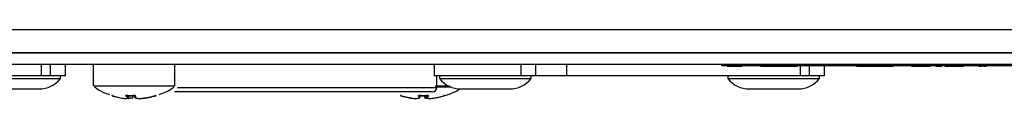
# Model space of a CAD drawing. Units: millimetres. Extents: x 7 to 286, y 8 to 196.
# Drawn here: x 131 to 154, y 51 to 53 of the extents above; entities that cross this region are included whole.
import ezdxf

# ---------------------------------------------------------------- set-up
doc = ezdxf.new("R2010")
doc.units = ezdxf.units.MM

msp = doc.modelspace()

# ---------------------------------------------------------------- linework, layer by layer
at = {"color": 7, "linetype": 'Continuous', "lineweight": 25}
for p, q in [((79.1473, 52.5284), (222.7473, 52.5284)), ((222.7807, 51.995), (79.114, 51.995)), ((79.3521, 51.995), (222.5426, 51.995)), ((222.7807, 51.7284), (79.114, 51.7284)), ((131.8883, 51.4681), (131.8883, 51.7284)), ((132.4383, 51.4681), (132.4383, 51.7284)), ((133.0717, 51.7284), (133.0717, 51.2384)), ((134.9383, 51.2384), (134.9383, 51.7284)), ((140.8817, 51.7284), (140.8817, 51.4681)), ((147.4623, 51.695), (147.4623, 51.7284)), ((147.5821, 51.6884), (147.6983, 51.6884)), ((147.6623, 51.695), (147.6623, 51.7284)), ((155.029, 51.695), (147.6623, 51.695)), ((147.6983, 51.6884), (147.6983, 51.695)), ((147.6983, 51.6884), (147.837, 51.6884)), ((147.837, 51.6884), (147.837, 51.695)), ((147.8457, 51.6884), (147.9304, 51.6884)), ((147.9425, 51.6884), (147.9425, 51.695)), ((147.9927, 51.6884), (147.9927, 51.695)), ((148.1398, 51.6884), (148.1398, 51.695)), ((148.2862, 51.6884), (148.2862, 51.695)), ((148.338, 51.6884), (148.338, 51.695)), ((148.3487, 51.6884), (148.4249, 51.6884)), ((148.4249, 51.6884), (148.4249, 51.695)), ((148.4249, 51.6884), (148.6512, 51.6884)), ((148.6512, 51.6884), (148.6512, 51.695)), ((148.6512, 51.6884), (148.8456, 51.6884)), ((148.8456, 51.6884), (148.8456, 51.695)), ((148.8456, 51.6884), (148.9618, 51.6884)), ((148.9618, 51.6884), (148.9618, 51.695)), ((148.9618, 51.6884), (149.1005, 51.6884)), ((149.1005, 51.6884), (149.1005, 51.695)), ((149.1005, 51.6884), (149.1939, 51.6884)), ((149.206, 51.6884), (149.206, 51.695)), ((149.2562, 51.6884), (149.2562, 51.695)), ((149.265, 51.4681), (149.265, 51.6884)), ((149.4033, 51.6884), (149.4033, 51.695)), ((149.5497, 51.6884), (149.5497, 51.695)), ((149.6015, 51.6884), (149.6015, 51.695)), ((149.6782, 51.6884), (149.6782, 51.695)), ((149.7284, 51.6884), (149.7284, 51.695)), ((149.815, 51.4681), (149.815, 51.6884)), ((149.8755, 51.6884), (149.8755, 51.695)), ((150.0219, 51.6884), (150.0219, 51.695)), ((150.0737, 51.6884), (150.0737, 51.695)), ((150.1504, 51.6884), (150.1504, 51.695)), ((150.2006, 51.6884), (150.2006, 51.695)), ((150.3457, 51.6884), (150.3457, 51.695)), ((150.3477, 51.6884), (150.3477, 51.695)), ((150.4941, 51.6884), (150.4941, 51.695)), ((150.5459, 51.6884), (150.5459, 51.695)), ((150.5459, 51.6884), (150.595, 51.6884)), ((150.595, 51.6884), (150.595, 51.695)), ((150.595, 51.6884), (150.8104, 51.6884)), ((150.8104, 51.6884), (150.8104, 51.695)), ((150.8104, 51.6884), (150.8968, 51.6884)), ((150.8968, 51.6884), (150.8968, 51.695)), ((150.8968, 51.6884), (151.0419, 51.6884)), ((151.0419, 51.6884), (151.0419, 51.695)), ((151.0419, 51.6884), (151.158, 51.6884)), ((151.158, 51.6884), (151.158, 51.695)), ((151.158, 51.6884), (151.2967, 51.6884)), ((151.2967, 51.6884), (151.2967, 51.695)), ((151.2967, 51.6884), (151.3852, 51.6884)), ((151.3926, 51.6884), (151.3926, 51.695)), ((151.4173, 51.6884), (151.4173, 51.695)), ((151.4873, 51.6884), (151.4873, 51.695)), ((151.5895, 51.6884), (151.5895, 51.695)), ((151.7389, 51.6884), (151.7389, 51.695)), ((151.7957, 51.6884), (151.7957, 51.695)), ((151.8076, 51.6884), (151.9863, 51.6884)), ((151.9863, 51.6884), (151.9863, 51.695)), ((151.9863, 51.6884), (152.1024, 51.6884)), ((152.1024, 51.6884), (152.1024, 51.695)), ((152.1024, 51.6884), (152.2411, 51.6884)), ((152.2411, 51.6884), (152.2411, 51.695)), ((152.3457, 51.6884), (152.3457, 51.695)), ((152.365, 51.6884), (152.365, 51.695)), ((152.3836, 51.6884), (152.3836, 51.695)), ((152.431, 51.6884), (152.431, 51.695)), ((152.4781, 51.6884), (152.4781, 51.695)), ((152.4965, 51.6884), (152.4965, 51.695)), ((152.5699, 51.6884), (152.5699, 51.695)), ((152.5699, 51.6884), (152.6361, 51.6884)), ((152.6361, 51.6884), (152.6361, 51.695)), ((152.6361, 51.6884), (152.7523, 51.6884)), ((152.7523, 51.6884), (152.7523, 51.695)), ((152.7523, 51.6884), (152.9923, 51.6884)), ((152.9923, 51.6884), (152.9923, 51.695)), ((152.9923, 51.6884), (152.9975, 51.6884)), ((152.9975, 51.6884), (152.9975, 51.695)), ((153.0123, 51.6884), (153.0123, 51.695)), ((153.0536, 51.6884), (153.0536, 51.695)), ((153.0775, 51.6884), (153.0775, 51.695)), ((153.1461, 51.6884), (153.1461, 51.695)), ((153.2513, 51.6884), (153.2513, 51.695)), ((153.3498, 51.6884), (153.3498, 51.695)), ((153.4215, 51.6884), (153.4215, 51.695)), ((153.4495, 51.6884), (153.4495, 51.695)), ((153.4563, 51.6884), (153.5213, 51.6884)), ((153.5302, 51.6884), (153.5302, 51.695)), ((153.5833, 51.6884), (153.5833, 51.695)), ((153.7276, 51.6884), (153.7276, 51.695)), ((153.8722, 51.6884), (153.8722, 51.695)), ((153.9257, 51.6884), (153.9257, 51.695)), ((131.8883, 51.4681), (128.7237, 51.4681)), ((130.2217, 51.4081), (132.3217, 51.4081)), ((132.0966, 51.4681), (131.8883, 51.4681)), ((132.4383, 51.4681), (132.0966, 51.4681)), ((132.3217, 51.4081), (132.3217, 51.4681)), ((142.8733, 51.4681), (140.8817, 51.4681)), ((140.9383, 51.2014), (140.9383, 51.4681)), ((140.9983, 51.4681), (140.9983, 51.4081)), ((140.9983, 51.4081), (143.0983, 51.4081)), ((143.203, 51.4681), (142.8733, 51.4681)), ((143.0983, 51.4081), (143.0983, 51.4681)), ((143.9178, 51.4681), (143.203, 51.4681)), ((149.265, 51.4681), (143.9178, 51.4681)), ((147.5983, 51.4681), (147.5983, 51.4081)), ((147.5983, 51.4081), (149.6983, 51.4081)), ((149.4733, 51.4681), (149.265, 51.4681)), ((149.815, 51.4681), (149.4733, 51.4681)), ((149.6983, 51.4081), (149.6983, 51.4681)), ((130.715, 51.1681), (131.8283, 51.1681)), ((133.5028, 51.0127), (133.4982, 51.014)), ((133.4988, 51.0139), (133.4982, 51.014)), ((133.8163, 51.0183), (133.8159, 51.0155)), ((133.8166, 51.0182), (133.8161, 51.0148)), ((133.8232, 50.95), (133.8234, 50.9499)), ((133.8506, 50.9545), (133.8749, 50.9529)), ((133.8736, 50.9499), (133.8734, 50.95)), ((133.8739, 50.9499), (133.8734, 50.95)), ((133.8768, 50.9617), (133.8763, 50.9529)), ((133.8868, 50.9667), (133.8919, 51.0115)), ((133.9818, 50.9667), (133.9867, 51.0119)), ((133.9872, 51.0164), (134.005, 51.0158)), ((134.0233, 51.0119), (134.005, 51.0127)), ((134.0231, 51.0135), (134.0282, 50.9667)), ((134.0231, 51.0135), (134.0282, 50.9668)), ((134.0396, 51.015), (134.0391, 51.0189)), ((134.0396, 51.0148), (134.0396, 51.015)), ((134.1366, 50.95), (134.1361, 50.9499)), ((134.1366, 50.95), (134.1364, 50.9499)), ((134.1844, 50.9529), (134.1913, 50.9535)), ((134.1868, 50.95), (134.1866, 50.9499)), ((134.2899, 50.9638), (134.2898, 50.9638)), ((134.2899, 50.9638), (134.29, 50.9638)), ((134.5075, 51.0168), (134.4906, 51.0131)), ((140.8383, 51.1014), (134.933, 51.1014)), ((140.3094, 50.9638), (140.3093, 50.9638)), ((140.3094, 50.9638), (140.3095, 50.9638)), ((140.4435, 50.9506), (140.4372, 50.95)), ((140.4372, 50.95), (140.4374, 50.9499)), ((140.4559, 50.95), (140.4564, 50.9499)), ((140.4559, 50.95), (140.4561, 50.9499)), ((140.5212, 51.0187), (140.5208, 51.0151)), ((140.5213, 51.0186), (140.5208, 51.0148)), ((140.5512, 50.9667), (140.5563, 51.0129)), ((140.605, 51.0141), (140.6534, 51.0157)), ((140.6539, 51.0105), (140.6588, 50.9667)), ((140.6545, 51.0105), (140.6593, 50.9668)), ((140.6891, 51.0116), (140.6942, 50.9667)), ((140.6893, 51.0116), (140.6944, 50.9668)), ((140.7469, 51.0153), (140.7464, 51.0185)), ((140.7475, 51.019), (140.7479, 51.0136)), ((140.7539, 50.9499), (140.7541, 50.95)), ((140.7665, 50.9506), (140.7541, 50.95)), ((140.7728, 50.95), (140.7722, 50.9499)), ((140.7726, 50.9499), (140.7728, 50.95)), ((141.1063, 51.014), (141.1018, 51.0113)), ((141.4917, 51.1681), (142.605, 51.1681)), ((148.0917, 51.1681), (149.205, 51.1681))]:
    msp.add_line(p, q, dxfattribs=at)
at = {"color": 8, "linetype": 'Continuous', "lineweight": 25}
for p, q in [((132.0966, 51.4681), (132.0966, 51.7284)), ((142.8733, 51.4681), (142.8733, 51.7284)), ((143.203, 51.4681), (143.203, 51.7284)), ((143.9178, 51.4681), (143.9178, 51.7284)), ((147.8457, 51.6884), (147.8457, 51.695)), ((149.4733, 51.4681), (149.4733, 51.6884)), ((150.5123, 51.6884), (150.5123, 51.695)), ((135.0003, 51.2014), (140.9383, 51.2014)), ((133.5025, 51.0168), (133.5025, 51.0168)), ((133.8749, 50.9529), (133.8754, 50.9612)), ((133.8865, 50.9668), (133.8916, 51.0115)), ((133.9811, 50.9668), (133.986, 51.0118)), ((134.0282, 50.9667), (134.0282, 50.9668)), ((134.0396, 51.0148), (134.0391, 51.0188)), ((140.5208, 51.0151), (140.5208, 51.0148)), ((140.5511, 50.9668), (140.5563, 51.0129)), ((140.7468, 51.0148), (140.7463, 51.0184))]:
    msp.add_line(p, q, dxfattribs=at)
at = {"color": 7, "linetype": 'Continuous', "lineweight": 25, "flags": 128}
for points in [[(133.818, 51.014), (133.8181, 51.0139), (133.8182, 51.0139), (133.8183, 51.0141), (133.8185, 51.0144), (133.8186, 51.0149), (133.8187, 51.0154), (133.8188, 51.0161), (133.8189, 51.0168)], [(133.8232, 50.95), (133.8238, 50.9499), (133.8239, 50.9499)], [(133.9792, 50.9638), (133.979, 50.9638), (133.9784, 50.9638)], [(134.0316, 50.9638), (134.031, 50.9638), (134.0308, 50.9638)], [(134.0351, 51.014), (134.0352, 51.0139), (134.0352, 51.0138)], [(134.477, 51.014), (134.4763, 51.0139), (134.4756, 51.0139)], [(140.1167, 51.014), (140.1174, 51.0139), (140.118, 51.0139)], [(140.1192, 51.0142), (140.1195, 51.0144), (140.12, 51.0148)], [(140.5245, 51.014), (140.5245, 51.0139), (140.5245, 51.0138)], [(140.5478, 50.9638), (140.5483, 50.9638), (140.5487, 50.9639)], [(140.6613, 50.9639), (140.6617, 50.9638), (140.6622, 50.9638)], [(140.744, 51.014), (140.744, 51.0139), (140.7439, 51.0139), (140.7438, 51.0141), (140.7438, 51.0144), (140.7437, 51.0149), (140.7436, 51.0154), (140.7436, 51.0161), (140.7435, 51.0168)], [(141.1055, 51.0138), (141.1056, 51.0139), (141.1063, 51.014)]]:
    msp.add_lwpolyline(points, dxfattribs=at)
at = {"color": 8, "linetype": 'Continuous', "lineweight": 25, "flags": 128}
for points in [[(133.8749, 50.9529), (133.8748, 50.9523), (133.8747, 50.9517), (133.8745, 50.9511), (133.8743, 50.9506), (133.8741, 50.9503), (133.8739, 50.95), (133.8737, 50.9499), (133.8736, 50.9499)], [(133.8865, 50.9668), (133.8867, 50.9667), (133.8867, 50.9667), (133.8868, 50.9667), (133.8868, 50.9667), (133.8868, 50.9667)], [(140.5511, 50.9668), (140.5512, 50.9667), (140.5512, 50.9667)], [(140.6942, 50.9667), (140.6942, 50.9667), (140.6942, 50.9667), (140.6943, 50.9667), (140.6944, 50.9668), (140.6944, 50.9668)], [(140.6966, 50.9639), (140.6971, 50.9638), (140.6977, 50.9638)]]:
    msp.add_lwpolyline(points, dxfattribs=at)
at = {"color": 7, "linetype": 'Continuous', "lineweight": 25}
for centre, radius, start, end in [((131.8283, 51.7951), 0.627, 270, 321.88459), ((141.4917, 51.7951), 0.627, 218.11541, 270), ((142.605, 51.7951), 0.627, 270, 321.88459), ((148.0917, 51.7951), 0.627, 218.11541, 270), ((149.205, 51.7951), 0.627, 270, 321.88459), ((140.8383, 51.2014), 0.1, 270, 0), ((133.4991, 51.0172), 0.00339, 315.18595, 353.5136), ((133.8125, 51.0156), 0.0036, 271.33585, 347.70201), ((133.8235, 50.9533), 0.00333, 267.43214, 275.50532), ((133.8737, 50.9533), 0.00333, 267.87024, 273.13414), ((133.8756, 50.9689), 0.016, 267.51677, 272.48323), ((133.8831, 50.9673), 0.00346, 272.19965, 351.21767), ((133.8835, 50.9671), 0.00333, 289.9457, 353.53306), ((133.9785, 50.9671), 0.00333, 281.80938, 353.81523), ((134.0316, 50.9672), 0.00338, 187.61026, 270.16206), ((134.0315, 50.9671), 0.00333, 186.18477, 258.19062), ((134.0294, 51.0159), 0.0062, 341.14678, 8.88055), ((134.1363, 50.9533), 0.00333, 266.86586, 272.12976), ((134.1839, 50.9612), 0.00829, 266.51534, 273.48466), ((134.1865, 50.9533), 0.00333, 264.49468, 272.56786), ((134.2893, 50.9671), 0.00333, 278.21657, 281.53166), ((134.3122, 50.992), 0.0253, 267.31091, 272.68909), ((134.3139, 50.9667), 0.00292, 179.60031, 265.85879), ((134.3032, 50.9641), 0.0105, 358.38628, 14.57115), ((134.5109, 51.0172), 0.00333, 186.13303, 286.97851), ((140.31, 50.9671), 0.00333, 258.85192, 261.40463), ((140.4375, 50.9533), 0.00333, 267.61492, 274.39646), ((140.4562, 50.9533), 0.00333, 267.7735, 273.58821), ((140.5174, 51.0154), 0.00344, 269.22119, 349.81667), ((140.5423, 51.0151), 0.0179, 174.45177, 183.91407), ((140.5478, 50.9672), 0.00342, 270.25124, 351.72514), ((140.5479, 50.9671), 0.00333, 283.4278, 353.65762), ((140.6621, 50.9671), 0.00333, 186.34238, 256.5722), ((140.6975, 50.9671), 0.00333, 186.44754, 253.75909), ((140.6978, 50.9673), 0.00346, 188.78155, 268.82254), ((140.7502, 51.0155), 0.00353, 191.47901, 269.80763), ((140.7538, 50.9533), 0.00333, 266.41179, 272.2265), ((140.7725, 50.9533), 0.00333, 265.60354, 272.38508), ((141.0923, 51.0172), 0.00331, 185.76215, 256.86013), ((141.1053, 51.0172), 0.00334, 186.17167, 247.83434)]:
    msp.add_arc(centre, radius, start, end, dxfattribs=at)
at = {"color": 8, "linetype": 'Continuous', "lineweight": 25}
for centre, radius, start, end in [((133.5339, 51.0171), 0.00329, 293.07479, 354.87046), ((133.8734, 50.9527), 0.00284, 278.96621, 3.59781), ((133.8837, 50.9665), 0.00268, 261.15552, 291.16281), ((133.9784, 50.9664), 0.00266, 286.27294, 7.80313), ((133.9815, 50.9692), 0.00245, 260.49769, 277.97451), ((134.0438, 51.0173), 0.00543, 229.36938, 261.02662), ((134.1865, 50.9531), 0.00314, 182.76994, 263.47107), ((134.1872, 50.9527), 0.00279, 174.82881, 258.85005), ((140.6588, 50.9735), 0.0068, 269.7988, 274.38534), ((140.6621, 50.9665), 0.00276, 175.09129, 254.10939)]:
    msp.add_arc(centre, radius, start, end, dxfattribs=at)
at = {"color": 7, "linetype": 'Continuous', "lineweight": 25}
for points, knots in [([(147.6623, 51.695), (147.6328, 51.695), (147.5744, 51.695), (147.5098, 51.695), (147.4698, 51.695), (147.4648, 51.695), (147.4623, 51.695)], [0, 0, 0, 0, 0.2818668, 0.5585384, 0.7769574, 1, 1, 1, 1]), ([(152.365, 51.6884), (152.3659, 51.6884), (152.3675, 51.6884), (152.3787, 51.6884), (152.3836, 51.6884)], [0, 0, 0, 0, 0.5679102, 1, 1, 1, 1]), ([(152.3836, 51.6884), (152.3913, 51.6884), (152.4056, 51.6884), (152.423, 51.6884), (152.431, 51.6884)], [0, 0, 0, 0, 0.5384267, 1, 1, 1, 1]), ([(152.431, 51.6884), (152.441, 51.6884), (152.4584, 51.6884), (152.4722, 51.6884), (152.4781, 51.6884)], [0, 0, 0, 0, 0.57502773, 1, 1, 1, 1]), ([(152.4781, 51.6884), (152.484, 51.6884), (152.4948, 51.6884), (152.4959, 51.6884), (152.4965, 51.6884)], [0, 0, 0, 0, 0.5460338, 1, 1, 1, 1]), ([(153.3498, 51.6884), (153.3656, 51.6884), (153.3936, 51.6884), (153.4131, 51.6884), (153.4215, 51.6884)], [0, 0, 0, 0, 0.5674724, 1, 1, 1, 1]), ([(133.0847, 51.2384), (133.0829, 51.2384), (133.0777, 51.2384), (133.1858, 51.2384), (133.3862, 51.2384), (133.6277, 51.2384), (133.8939, 51.2384), (134.174, 51.2384), (134.4736, 51.2384), (134.7233, 51.2384), (134.8818, 51.2384), (134.9512, 51.2384), (134.9341, 51.2384), (134.9321, 51.2384)], [0, 0, 0, 0, 0.0600199, 0.1672805, 0.2745405, 0.3818014, 0.448934, 0.5561943, 0.663454, 0.7707148, 0.8779756, 0.9852359, 1, 1, 1, 1]), ([(133.1026, 51.2156), (133.1626, 51.171), (133.2679, 51.0929), (133.394, 51.0586), (133.4482, 51.0439)], [0, 0, 0, 0, 0.5700073, 1, 1, 1, 1]), ([(134.5786, 51.0445), (134.6915, 51.0823), (134.8136, 51.1233), (134.9102, 51.2046), (134.9174, 51.2107)], [0, 0, 0, 0, 0.9246483, 1, 1, 1, 1]), ([(140.8986, 51.2384), (140.9554, 51.2384), (141.0807, 51.2384), (141.1744, 51.2384), (141.2255, 51.2384)], [0, 0, 0, 0, 0.4539481, 1, 1, 1, 1]), ([(141.2722, 51.2106), (141.2047, 51.2106), (141.097, 51.2106), (140.9527, 51.2106), (140.8988, 51.2106)], [0, 0, 0, 0, 0.6268307, 1, 1, 1, 1]), ([(141.1021, 51.0108), (141.2291, 51.0511), (141.3574, 51.0918), (141.4619, 51.1723), (141.4629, 51.173)], [0, 0, 0, 0, 0.9907305, 1, 1, 1, 1]), ([(133.505, 51.012), (133.5048, 51.0121), (133.5038, 51.0124), (133.5021, 51.0129), (133.5002, 51.0135), (133.4988, 51.0139), (133.498, 51.0141), (133.4981, 51.014), (133.4982, 51.014)], [0, 0, 0, 0, 0.0625103, 0.2548537, 0.444997, 0.6317492, 0.8158155, 1, 1, 1, 1]), ([(133.5024, 51.0168), (133.5023, 51.0164), (133.5022, 51.0157), (133.5015, 51.0148), (133.5007, 51.0143), (133.5, 51.014), (133.4994, 51.0139), (133.499, 51.0139), (133.4987, 51.0139), (133.4986, 51.0139), (133.4985, 51.0139), (133.4985, 51.0139), (133.4985, 51.0139)], [0, 0, 0, 0, 0.1831818, 0.369033, 0.5191535, 0.6457532, 0.7510039, 0.8303886, 0.880153, 0.9196074, 0.9672401, 1, 1, 1, 1]), ([(133.505, 51.012), (133.5363, 51.0027), (133.5794, 50.9898), (133.6434, 50.9745), (133.676, 50.9679), (133.6963, 50.9638)], [0, 0, 0, 0, 0.4950236, 0.6842818, 1, 1, 1, 1]), ([(133.5372, 51.0168), (133.5372, 51.0168), (133.5373, 51.0168), (133.5377, 51.0167), (133.5384, 51.0164), (133.5394, 51.0159), (133.5405, 51.0154), (133.5413, 51.015), (133.5416, 51.0148)], [0, 0, 0, 0, 0.0446616, 0.2284047, 0.418666, 0.6133017, 0.8069792, 1, 1, 1, 1]), ([(133.6963, 50.9638), (133.7173, 50.9605), (133.7497, 50.9555), (133.7921, 50.9516), (133.8133, 50.9505), (133.8232, 50.95)], [0, 0, 0, 0, 0.5004588, 0.7693444, 1, 1, 1, 1]), ([(133.818, 51.014), (133.8178, 51.014), (133.8169, 51.0141), (133.8152, 51.014), (133.8135, 51.0138), (133.8124, 51.0133), (133.812, 51.0127), (133.8124, 51.0122), (133.8126, 51.012)], [0, 0, 0, 0, 0.04599904, 0.23420373, 0.42552793, 0.61784399, 0.80890516, 1, 1, 1, 1]), ([(133.8833, 50.9638), (133.8711, 50.9705), (133.8545, 50.9797), (133.8311, 50.9966), (133.8197, 51.0061), (133.8126, 51.012)], [0, 0, 0, 0, 0.5049066, 0.6904684, 1, 1, 1, 1]), ([(133.8147, 51.0137), (133.8147, 51.0136), (133.8146, 51.0136), (133.8148, 51.0137), (133.8153, 51.0138), (133.8162, 51.0139), (133.8172, 51.0139), (133.818, 51.0138), (133.8181, 51.0138)], [0, 0, 0, 0, 0.0207028, 0.1715919, 0.3694651, 0.6008404, 0.8975991, 1, 1, 1, 1]), ([(133.8161, 51.0148), (133.8274, 51.0055), (133.8503, 50.9866), (133.8744, 50.9734), (133.8865, 50.9668)], [0, 0, 0, 0, 0.4950638, 1, 1, 1, 1]), ([(133.818, 51.014), (133.8541, 51.0122), (133.901, 51.0099), (133.9735, 51.0107), (134.0097, 51.0126), (134.0351, 51.014)], [0, 0, 0, 0, 0.4999668, 0.6491066, 1, 1, 1, 1]), ([(134.0355, 51.0168), (133.9994, 51.015), (133.9271, 51.0113), (133.855, 51.015), (133.8189, 51.0168)], [0, 0, 0, 0, 0.499993, 1, 1, 1, 1]), ([(133.8232, 50.95), (133.8331, 50.9513), (133.8484, 50.9534), (133.8685, 50.9588), (133.8786, 50.9622), (133.8833, 50.9638)], [0, 0, 0, 0, 0.499501, 0.7688926, 1, 1, 1, 1]), ([(133.9258, 50.9549), (133.9164, 50.9537), (133.8989, 50.9516), (133.8815, 50.9505), (133.8734, 50.95)], [0, 0, 0, 0, 0.538247, 1, 1, 1, 1]), ([(133.8763, 50.9529), (133.8937, 50.9542), (133.9286, 50.9568), (133.9636, 50.9634), (133.9811, 50.9668)], [0, 0, 0, 0, 0.4995287, 1, 1, 1, 1]), ([(134.0282, 50.9668), (134.0303, 50.9734), (134.0344, 50.9866), (134.0379, 51.0055), (134.0396, 51.0148)], [0, 0, 0, 0, 0.5049363, 1, 1, 1, 1]), ([(134.043, 51.012), (134.0413, 51.0027), (134.0389, 50.9898), (134.035, 50.9745), (134.0329, 50.9679), (134.0316, 50.9638)], [0, 0, 0, 0, 0.4950428, 0.6842874, 1, 1, 1, 1]), ([(134.0316, 50.9638), (134.0491, 50.9605), (134.0761, 50.9555), (134.1111, 50.9516), (134.1285, 50.9505), (134.1366, 50.95)], [0, 0, 0, 0, 0.500471, 0.7693321, 1, 1, 1, 1]), ([(134.043, 51.012), (134.043, 51.0121), (134.043, 51.0124), (134.0425, 51.0129), (134.0413, 51.0135), (134.0395, 51.0139), (134.0373, 51.0141), (134.0358, 51.014), (134.0351, 51.014)], [0, 0, 0, 0, 0.0625236, 0.2546361, 0.4449362, 0.6316723, 0.8158253, 1, 1, 1, 1]), ([(134.0352, 51.0138), (134.0354, 51.0138), (134.0362, 51.0139), (134.0376, 51.0139), (134.0391, 51.0137), (134.04, 51.0135), (134.0405, 51.0133), (134.0405, 51.0133), (134.0405, 51.0133)], [0, 0, 0, 0, 0.0766761, 0.3229789, 0.5745716, 0.7689301, 0.9219272, 1, 1, 1, 1]), ([(134.1366, 50.95), (134.1622, 50.9513), (134.2017, 50.9534), (134.2527, 50.9588), (134.2782, 50.9622), (134.2899, 50.9638)], [0, 0, 0, 0, 0.4994873, 0.7688922, 1, 1, 1, 1]), ([(134.2505, 50.9549), (134.2391, 50.9537), (134.2179, 50.9516), (134.1967, 50.9505), (134.1868, 50.95)], [0, 0, 0, 0, 0.53822, 1, 1, 1, 1]), ([(134.2239, 50.9559), (134.2319, 50.9565), (134.2611, 50.9585), (134.29, 50.9633), (134.311, 50.9668)], [0, 0, 0, 0, 0.2741945, 1, 1, 1, 1]), ([(134.2899, 50.9638), (134.3201, 50.9705), (134.3615, 50.9797), (134.4208, 50.9966), (134.4498, 51.0061), (134.468, 51.012)], [0, 0, 0, 0, 0.5049054, 0.6904555, 1, 1, 1, 1]), ([(134.3134, 50.9668), (134.3458, 50.9734), (134.4057, 50.9856), (134.4643, 51.0031), (134.4911, 51.0111)], [0, 0, 0, 0, 0.5425866, 1, 1, 1, 1]), ([(134.505, 51.012), (134.4737, 51.0027), (134.4306, 50.9898), (134.3666, 50.9745), (134.334, 50.9679), (134.3137, 50.9638)], [0, 0, 0, 0, 0.4950357, 0.6842741, 1, 1, 1, 1]), ([(134.477, 51.014), (134.477, 51.014), (134.4768, 51.0141), (134.4761, 51.014), (134.4745, 51.0138), (134.4725, 51.0133), (134.4702, 51.0127), (134.4687, 51.0122), (134.468, 51.012)], [0, 0, 0, 0, 0.0462204, 0.2343998, 0.4258139, 0.6181453, 0.8091649, 1, 1, 1, 1]), ([(134.4682, 51.012), (134.4684, 51.0121), (134.4693, 51.0124), (134.4711, 51.0129), (134.4731, 51.0135), (134.4747, 51.0137), (134.4754, 51.0139), (134.4757, 51.0139), (134.4757, 51.0139), (134.4757, 51.0139)], [0, 0, 0, 0, 0.0845967, 0.3102003, 0.544545, 0.7433587, 0.8900966, 0.9796681, 1, 1, 1, 1]), ([(134.477, 51.014), (134.483, 51.0122), (134.4908, 51.0099), (134.5023, 51.0107), (134.5079, 51.0126), (134.5118, 51.014)], [0, 0, 0, 0, 0.4999713, 0.6490986, 1, 1, 1, 1]), ([(134.505, 51.012), (134.5053, 51.0121), (134.5061, 51.0123), (134.5069, 51.0126), (134.5073, 51.0127)], [0, 0, 0, 0, 0.3757238, 1, 1, 1, 1]), ([(134.508, 51.0156), (134.5078, 51.0159), (134.5076, 51.0164), (134.5076, 51.0169), (134.5076, 51.017)], [0, 0, 0, 0, 0.7262145, 1, 1, 1, 1]), ([(140.1079, 51.0168), (140.1079, 51.0166), (140.1079, 51.0159), (140.1074, 51.0151), (140.1066, 51.0144), (140.1059, 51.0141), (140.1053, 51.0139), (140.1048, 51.0139), (140.1046, 51.0139), (140.1045, 51.0139), (140.1045, 51.0139), (140.1047, 51.0139), (140.105, 51.0138), (140.1054, 51.0137), (140.1055, 51.0137)], [0, 0, 0, 0, 0.0719772, 0.2211066, 0.3368546, 0.4324459, 0.5122984, 0.5715948, 0.6151406, 0.6589408, 0.7178285, 0.8098603, 0.9538616, 1, 1, 1, 1]), ([(140.121, 51.0168), (140.1186, 51.015), (140.1139, 51.0113), (140.11, 51.015), (140.108, 51.0168)], [0, 0, 0, 0, 0.499999, 1, 1, 1, 1]), ([(140.1082, 51.0113), (140.1087, 51.0109), (140.1098, 51.01), (140.1127, 51.0108), (140.115, 51.0127), (140.1167, 51.014)], [0, 0, 0, 0, 0.21142, 0.4466106, 1, 1, 1, 1]), ([(140.3005, 50.9638), (140.2683, 50.9705), (140.2244, 50.9797), (140.1615, 50.9966), (140.1306, 51.0061), (140.1113, 51.012)], [0, 0, 0, 0, 0.5049007, 0.6904681, 1, 1, 1, 1]), ([(140.1117, 51.0148), (140.1424, 51.0051), (140.1751, 50.9947), (140.2084, 50.9873), (140.2104, 50.9869)], [0, 0, 0, 0, 0.9414986, 1, 1, 1, 1]), ([(140.1251, 51.012), (140.1249, 51.0121), (140.1239, 51.0124), (140.1221, 51.0129), (140.12, 51.0135), (140.1183, 51.0139), (140.117, 51.0141), (140.1168, 51.014), (140.1167, 51.014)], [0, 0, 0, 0, 0.0624483, 0.2546712, 0.4451225, 0.6317606, 0.8158157, 1, 1, 1, 1]), ([(140.1179, 51.0139), (140.1179, 51.0139), (140.1178, 51.0139), (140.1181, 51.0139), (140.1187, 51.0137), (140.12, 51.0135), (140.1218, 51.013), (140.1237, 51.0124), (140.1247, 51.0121), (140.125, 51.012)], [0, 0, 0, 0, 0.03341739, 0.11770807, 0.2420759, 0.42432196, 0.64451201, 0.88593601, 1, 1, 1, 1]), ([(140.12, 51.0148), (140.1198, 51.0146), (140.1194, 51.0143), (140.1188, 51.014), (140.1186, 51.014), (140.1185, 51.014)], [0, 0, 0, 0, 0.4589692, 0.8826399, 1, 1, 1, 1]), ([(140.1251, 51.012), (140.1552, 51.0027), (140.1968, 50.9898), (140.2585, 50.9745), (140.2898, 50.9679), (140.3094, 50.9638)], [0, 0, 0, 0, 0.4950383, 0.6842921, 1, 1, 1, 1]), ([(140.3687, 50.9549), (140.3564, 50.9562), (140.3336, 50.9587), (140.311, 50.9622), (140.3005, 50.9638)], [0, 0, 0, 0, 0.5382469, 1, 1, 1, 1]), ([(140.3094, 50.9638), (140.3337, 50.9605), (140.3711, 50.9555), (140.4201, 50.9516), (140.4446, 50.9505), (140.4559, 50.95)], [0, 0, 0, 0, 0.5004665, 0.7693398, 1, 1, 1, 1]), ([(140.4559, 50.95), (140.4712, 50.9513), (140.4947, 50.9534), (140.5253, 50.9588), (140.5407, 50.9622), (140.5478, 50.9638)], [0, 0, 0, 0, 0.4995039, 0.7689009, 1, 1, 1, 1]), ([(140.5245, 51.014), (140.5243, 51.014), (140.5234, 51.0141), (140.5217, 51.014), (140.5196, 51.0138), (140.5181, 51.0133), (140.5172, 51.0127), (140.5173, 51.0122), (140.5173, 51.012)], [0, 0, 0, 0, 0.0462268, 0.234415, 0.4255759, 0.6179352, 0.8089477, 1, 1, 1, 1]), ([(140.5478, 50.9638), (140.5424, 50.9705), (140.5352, 50.9797), (140.5251, 50.9966), (140.5203, 51.0061), (140.5173, 51.012)], [0, 0, 0, 0, 0.5049097, 0.6904653, 1, 1, 1, 1]), ([(140.5198, 51.0134), (140.5198, 51.0134), (140.5198, 51.0134), (140.5202, 51.0136), (140.5209, 51.0137), (140.5222, 51.0139), (140.5234, 51.0139), (140.5242, 51.0138), (140.5245, 51.0138)], [0, 0, 0, 0, 0.0918886, 0.2334852, 0.4111276, 0.6350203, 0.8974529, 1, 1, 1, 1]), ([(140.5208, 51.0148), (140.5256, 51.0055), (140.5353, 50.9866), (140.5458, 50.9734), (140.5511, 50.9668)], [0, 0, 0, 0, 0.4950612, 1, 1, 1, 1]), ([(140.7435, 51.0168), (140.707, 51.015), (140.634, 51.0113), (140.561, 51.015), (140.5245, 51.0168)], [0, 0, 0, 0, 0.50000202, 1, 1, 1, 1]), ([(140.5245, 51.014), (140.5611, 51.0122), (140.6086, 51.0099), (140.6818, 51.0107), (140.7183, 51.0126), (140.744, 51.014)], [0, 0, 0, 0, 0.499974, 0.6490949, 1, 1, 1, 1]), ([(140.605, 51.0113), (140.5952, 51.0108), (140.5789, 51.0101), (140.5626, 51.0104), (140.5561, 51.0105)], [0, 0, 0, 0, 0.598364, 1, 1, 1, 1]), ([(140.6593, 50.9668), (140.6747, 50.9634), (140.702, 50.9574), (140.7291, 50.955), (140.741, 50.954)], [0, 0, 0, 0, 0.56167755, 1, 1, 1, 1]), ([(140.7083, 50.9549), (140.7, 50.9562), (140.6847, 50.9587), (140.6693, 50.9622), (140.6622, 50.9638)], [0, 0, 0, 0, 0.5382599, 1, 1, 1, 1]), ([(140.6944, 50.9668), (140.7034, 50.9734), (140.7214, 50.9866), (140.7384, 51.0055), (140.7468, 51.0148)], [0, 0, 0, 0, 0.5049337, 1, 1, 1, 1]), ([(140.7502, 51.012), (140.7418, 51.0027), (140.7302, 50.9898), (140.7125, 50.9745), (140.7034, 50.9679), (140.6977, 50.9638)], [0, 0, 0, 0, 0.4950441, 0.6842845, 1, 1, 1, 1]), ([(140.6977, 50.9638), (140.7103, 50.9605), (140.7296, 50.9555), (140.7546, 50.9516), (140.7671, 50.9505), (140.7728, 50.95)], [0, 0, 0, 0, 0.5004649, 0.769339, 1, 1, 1, 1]), ([(140.7439, 51.0138), (140.7441, 51.0138), (140.7449, 51.0139), (140.7461, 51.0139), (140.7473, 51.0137), (140.7479, 51.0136), (140.7479, 51.0136), (140.7479, 51.0136)], [0, 0, 0, 0, 0.0988375, 0.4080376, 0.6611766, 0.8622919, 1, 1, 1, 1]), ([(140.7502, 51.012), (140.7503, 51.0121), (140.7505, 51.0124), (140.7505, 51.0129), (140.7496, 51.0135), (140.7482, 51.0139), (140.7462, 51.0141), (140.7447, 51.014), (140.744, 51.014)], [0, 0, 0, 0, 0.0625419, 0.2547092, 0.4450174, 0.6318191, 0.8158964, 1, 1, 1, 1]), ([(140.7728, 50.95), (140.7957, 50.9513), (140.8309, 50.9534), (140.8764, 50.9588), (140.899, 50.9622), (140.9095, 50.9638)], [0, 0, 0, 0, 0.4994873, 0.7688924, 1, 1, 1, 1]), ([(140.9095, 50.9638), (140.9417, 50.9705), (140.9856, 50.9797), (141.0485, 50.9966), (141.0794, 51.0061), (141.0987, 51.012)], [0, 0, 0, 0, 0.5049007, 0.6904681, 1, 1, 1, 1]), ([(141.0849, 51.0148), (141.0851, 51.0149), (141.0855, 51.0151), (141.0864, 51.0156), (141.0874, 51.0161), (141.0883, 51.0165), (141.0889, 51.0168), (141.089, 51.0168), (141.089, 51.0168)], [0, 0, 0, 0, 0.0626472, 0.2575707, 0.4501791, 0.638438, 0.8209174, 1, 1, 1, 1]), ([(141.1063, 51.014), (141.1063, 51.014), (141.1063, 51.0141), (141.106, 51.014), (141.1048, 51.0138), (141.103, 51.0133), (141.1009, 51.0127), (141.0994, 51.0122), (141.0987, 51.012)], [0, 0, 0, 0, 0.0462229, 0.2343901, 0.4257053, 0.6180155, 0.808869, 1, 1, 1, 1]), ([(141.0988, 51.012), (141.0992, 51.0121), (141.1003, 51.0125), (141.1022, 51.0131), (141.1041, 51.0136), (141.1051, 51.0138), (141.1055, 51.0139), (141.1055, 51.0139), (141.1053, 51.0139), (141.105, 51.0139), (141.1044, 51.014), (141.1036, 51.0143), (141.1028, 51.0149), (141.1022, 51.0158), (141.1021, 51.0165), (141.1021, 51.0168)], [0, 0, 0, 0, 0.07249871, 0.23414716, 0.39644618, 0.52053061, 0.58778655, 0.63384823, 0.6635783, 0.69049124, 0.72925189, 0.79296855, 0.86373988, 0.94200258, 1, 1, 1, 1])]:
    msp.add_open_spline(points, degree=3, knots=knots, dxfattribs=at)
at = {"color": 8, "linetype": 'Continuous', "lineweight": 25}
for points, knots in [([(133.8159, 51.0155), (133.8159, 51.0154), (133.8158, 51.0152), (133.8159, 51.015), (133.8161, 51.0148)], [0, 0, 0, 0, 0.1482958, 1, 1, 1, 1]), ([(134.5042, 51.0148), (134.5044, 51.0149), (134.5048, 51.0151), (134.5057, 51.0156), (134.5066, 51.0161), (134.5072, 51.0165), (134.5076, 51.0167), (134.5076, 51.0168), (134.5075, 51.0168)], [0, 0, 0, 0, 0.0689969, 0.2813198, 0.4919855, 0.6979461, 0.8971889, 1, 1, 1, 1]), ([(140.1088, 51.0163), (140.109, 51.0162), (140.1096, 51.0159), (140.1106, 51.0154), (140.1113, 51.015), (140.1117, 51.0148)], [0, 0, 0, 0, 0.3262927, 0.6645802, 1, 1, 1, 1]), ([(140.7468, 51.0148), (140.7468, 51.0149), (140.7469, 51.015), (140.7468, 51.0152), (140.7468, 51.0153)], [0, 0, 0, 0, 0.3655954, 1, 1, 1, 1])]:
    msp.add_open_spline(points, degree=3, knots=knots, dxfattribs=at)

doc.saveas('drawing.dxf')
